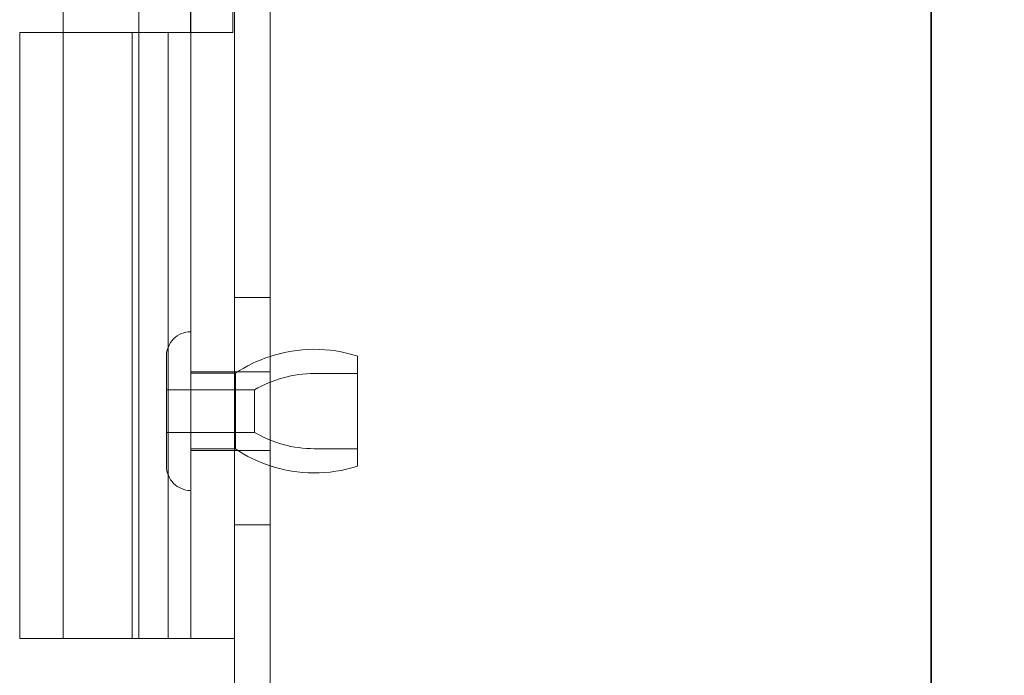
# Model space of a CAD drawing. Units: inches. Extents: x -21.2 to 21.3, y -29 to 16.4.
# Drawn here: x -12.6 to -11, y -8.6 to -7.5 of the extents above; entities that cross this region are included whole.
import ezdxf
from ezdxf.lldxf.tags import DXFTag

# ---------------------------------------------------------------- set-up
doc = ezdxf.new("R2010")
doc.units = ezdxf.units.IN
doc.header["$MEASUREMENT"] = 0
doc.layers.add('Layer 4', color=7, linetype='Continuous')
doc.layers.add('Layer 5', color=7, linetype='Continuous')
tags = doc.linetypes.add('New Line1', pattern=[0.1, 0, -0.1]).pattern_tags.tags
tags[6:7] = [DXFTag(74, 4), DXFTag(75, 0), DXFTag(340, '0'), DXFTag(46, 1.0), DXFTag(50, 0.0), DXFTag(44, 0.0), DXFTag(45, 0.0)]
tags[4:5] = [DXFTag(74, 4), DXFTag(75, 0), DXFTag(340, '0'), DXFTag(46, 1.0), DXFTag(50, 0.0), DXFTag(44, 0.0), DXFTag(45, 0.0)]
tags = doc.linetypes.add('New Line13', pattern=[0.1, 0, -0.1]).pattern_tags.tags
tags[6:7] = [DXFTag(74, 4), DXFTag(75, 0), DXFTag(340, '0'), DXFTag(46, 1.0), DXFTag(50, 0.0), DXFTag(44, 0.0), DXFTag(45, 0.0)]
tags[4:5] = [DXFTag(74, 4), DXFTag(75, 0), DXFTag(340, '0'), DXFTag(46, 1.0), DXFTag(50, 0.0), DXFTag(44, 0.0), DXFTag(45, 0.0)]
tags = doc.linetypes.add('New Line14', pattern=[0.1, 0, -0.1]).pattern_tags.tags
tags[6:7] = [DXFTag(74, 4), DXFTag(75, 0), DXFTag(340, '0'), DXFTag(46, 1.0), DXFTag(50, 0.0), DXFTag(44, 0.0), DXFTag(45, 0.0)]
tags[4:5] = [DXFTag(74, 4), DXFTag(75, 0), DXFTag(340, '0'), DXFTag(46, 1.0), DXFTag(50, 0.0), DXFTag(44, 0.0), DXFTag(45, 0.0)]
tags = doc.linetypes.add('New Line15', pattern=[0.1, 0, -0.1]).pattern_tags.tags
tags[6:7] = [DXFTag(74, 4), DXFTag(75, 0), DXFTag(340, '0'), DXFTag(46, 1.0), DXFTag(50, 0.0), DXFTag(44, 0.0), DXFTag(45, 0.0)]
tags[4:5] = [DXFTag(74, 4), DXFTag(75, 0), DXFTag(340, '0'), DXFTag(46, 1.0), DXFTag(50, 0.0), DXFTag(44, 0.0), DXFTag(45, 0.0)]
tags = doc.linetypes.add('New Line2', pattern=[0.1, 0, -0.1]).pattern_tags.tags
tags[6:7] = [DXFTag(74, 4), DXFTag(75, 0), DXFTag(340, '0'), DXFTag(46, 1.0), DXFTag(50, 0.0), DXFTag(44, 0.0), DXFTag(45, 0.0)]
tags[4:5] = [DXFTag(74, 4), DXFTag(75, 0), DXFTag(340, '0'), DXFTag(46, 1.0), DXFTag(50, 0.0), DXFTag(44, 0.0), DXFTag(45, 0.0)]
tags = doc.linetypes.add('New Line3', pattern=[0.1, 0, -0.1]).pattern_tags.tags
tags[6:7] = [DXFTag(74, 4), DXFTag(75, 0), DXFTag(340, '0'), DXFTag(46, 1.0), DXFTag(50, 0.0), DXFTag(44, 0.0), DXFTag(45, 0.0)]
tags[4:5] = [DXFTag(74, 4), DXFTag(75, 0), DXFTag(340, '0'), DXFTag(46, 1.0), DXFTag(50, 0.0), DXFTag(44, 0.0), DXFTag(45, 0.0)]
tags = doc.linetypes.add('New Line334', pattern=[0.1, 0, -0.1]).pattern_tags.tags
tags[6:7] = [DXFTag(74, 4), DXFTag(75, 0), DXFTag(340, '0'), DXFTag(46, 1.0), DXFTag(50, 0.0), DXFTag(44, 0.0), DXFTag(45, 0.0)]
tags[4:5] = [DXFTag(74, 4), DXFTag(75, 0), DXFTag(340, '0'), DXFTag(46, 1.0), DXFTag(50, 0.0), DXFTag(44, 0.0), DXFTag(45, 0.0)]
tags = doc.linetypes.add('New Line335', pattern=[0.1, 0, -0.1]).pattern_tags.tags
tags[6:7] = [DXFTag(74, 4), DXFTag(75, 0), DXFTag(340, '0'), DXFTag(46, 1.0), DXFTag(50, 0.0), DXFTag(44, 0.0), DXFTag(45, 0.0)]
tags[4:5] = [DXFTag(74, 4), DXFTag(75, 0), DXFTag(340, '0'), DXFTag(46, 1.0), DXFTag(50, 0.0), DXFTag(44, 0.0), DXFTag(45, 0.0)]
tags = doc.linetypes.add('New Line336', pattern=[0.1, 0, -0.1]).pattern_tags.tags
tags[6:7] = [DXFTag(74, 4), DXFTag(75, 0), DXFTag(340, '0'), DXFTag(46, 1.0), DXFTag(50, 0.0), DXFTag(44, 0.0), DXFTag(45, 0.0)]
tags[4:5] = [DXFTag(74, 4), DXFTag(75, 0), DXFTag(340, '0'), DXFTag(46, 1.0), DXFTag(50, 0.0), DXFTag(44, 0.0), DXFTag(45, 0.0)]
tags = doc.linetypes.add('New Line337', pattern=[0.1, 0, -0.1]).pattern_tags.tags
tags[6:7] = [DXFTag(74, 4), DXFTag(75, 0), DXFTag(340, '0'), DXFTag(46, 1.0), DXFTag(50, 0.0), DXFTag(44, 0.0), DXFTag(45, 0.0)]
tags[4:5] = [DXFTag(74, 4), DXFTag(75, 0), DXFTag(340, '0'), DXFTag(46, 1.0), DXFTag(50, 0.0), DXFTag(44, 0.0), DXFTag(45, 0.0)]
tags = doc.linetypes.add('New Line338', pattern=[0.1, 0, -0.1]).pattern_tags.tags
tags[6:7] = [DXFTag(74, 4), DXFTag(75, 0), DXFTag(340, '0'), DXFTag(46, 1.0), DXFTag(50, 0.0), DXFTag(44, 0.0), DXFTag(45, 0.0)]
tags[4:5] = [DXFTag(74, 4), DXFTag(75, 0), DXFTag(340, '0'), DXFTag(46, 1.0), DXFTag(50, 0.0), DXFTag(44, 0.0), DXFTag(45, 0.0)]
tags = doc.linetypes.add('New Line371', pattern=[0.1, 0, -0.1]).pattern_tags.tags
tags[6:7] = [DXFTag(74, 4), DXFTag(75, 0), DXFTag(340, '0'), DXFTag(46, 1.0), DXFTag(50, 0.0), DXFTag(44, 0.0), DXFTag(45, 0.0)]
tags[4:5] = [DXFTag(74, 4), DXFTag(75, 0), DXFTag(340, '0'), DXFTag(46, 1.0), DXFTag(50, 0.0), DXFTag(44, 0.0), DXFTag(45, 0.0)]
tags = doc.linetypes.add('New Line372', pattern=[0.1, 0, -0.1]).pattern_tags.tags
tags[6:7] = [DXFTag(74, 4), DXFTag(75, 0), DXFTag(340, '0'), DXFTag(46, 1.0), DXFTag(50, 0.0), DXFTag(44, 0.0), DXFTag(45, 0.0)]
tags[4:5] = [DXFTag(74, 4), DXFTag(75, 0), DXFTag(340, '0'), DXFTag(46, 1.0), DXFTag(50, 0.0), DXFTag(44, 0.0), DXFTag(45, 0.0)]
tags = doc.linetypes.add('New Line373', pattern=[0.1, 0, -0.1]).pattern_tags.tags
tags[6:7] = [DXFTag(74, 4), DXFTag(75, 0), DXFTag(340, '0'), DXFTag(46, 1.0), DXFTag(50, 0.0), DXFTag(44, 0.0), DXFTag(45, 0.0)]
tags[4:5] = [DXFTag(74, 4), DXFTag(75, 0), DXFTag(340, '0'), DXFTag(46, 1.0), DXFTag(50, 0.0), DXFTag(44, 0.0), DXFTag(45, 0.0)]
tags = doc.linetypes.add('New Line374', pattern=[0.1, 0, -0.1]).pattern_tags.tags
tags[6:7] = [DXFTag(74, 4), DXFTag(75, 0), DXFTag(340, '0'), DXFTag(46, 1.0), DXFTag(50, 0.0), DXFTag(44, 0.0), DXFTag(45, 0.0)]
tags[4:5] = [DXFTag(74, 4), DXFTag(75, 0), DXFTag(340, '0'), DXFTag(46, 1.0), DXFTag(50, 0.0), DXFTag(44, 0.0), DXFTag(45, 0.0)]
tags = doc.linetypes.add('New Line375', pattern=[0.1, 0, -0.1]).pattern_tags.tags
tags[6:7] = [DXFTag(74, 4), DXFTag(75, 0), DXFTag(340, '0'), DXFTag(46, 1.0), DXFTag(50, 0.0), DXFTag(44, 0.0), DXFTag(45, 0.0)]
tags[4:5] = [DXFTag(74, 4), DXFTag(75, 0), DXFTag(340, '0'), DXFTag(46, 1.0), DXFTag(50, 0.0), DXFTag(44, 0.0), DXFTag(45, 0.0)]
tags = doc.linetypes.add('New Line376', pattern=[0.1, 0, -0.1]).pattern_tags.tags
tags[6:7] = [DXFTag(74, 4), DXFTag(75, 0), DXFTag(340, '0'), DXFTag(46, 1.0), DXFTag(50, 0.0), DXFTag(44, 0.0), DXFTag(45, 0.0)]
tags[4:5] = [DXFTag(74, 4), DXFTag(75, 0), DXFTag(340, '0'), DXFTag(46, 1.0), DXFTag(50, 0.0), DXFTag(44, 0.0), DXFTag(45, 0.0)]
tags = doc.linetypes.add('New Line377', pattern=[0.1, 0, -0.1]).pattern_tags.tags
tags[6:7] = [DXFTag(74, 4), DXFTag(75, 0), DXFTag(340, '0'), DXFTag(46, 1.0), DXFTag(50, 0.0), DXFTag(44, 0.0), DXFTag(45, 0.0)]
tags[4:5] = [DXFTag(74, 4), DXFTag(75, 0), DXFTag(340, '0'), DXFTag(46, 1.0), DXFTag(50, 0.0), DXFTag(44, 0.0), DXFTag(45, 0.0)]
tags = doc.linetypes.add('New Line378', pattern=[0.1, 0, -0.1]).pattern_tags.tags
tags[6:7] = [DXFTag(74, 4), DXFTag(75, 0), DXFTag(340, '0'), DXFTag(46, 1.0), DXFTag(50, 0.0), DXFTag(44, 0.0), DXFTag(45, 0.0)]
tags[4:5] = [DXFTag(74, 4), DXFTag(75, 0), DXFTag(340, '0'), DXFTag(46, 1.0), DXFTag(50, 0.0), DXFTag(44, 0.0), DXFTag(45, 0.0)]
tags = doc.linetypes.add('New Line379', pattern=[0.1, 0, -0.1]).pattern_tags.tags
tags[6:7] = [DXFTag(74, 4), DXFTag(75, 0), DXFTag(340, '0'), DXFTag(46, 1.0), DXFTag(50, 0.0), DXFTag(44, 0.0), DXFTag(45, 0.0)]
tags[4:5] = [DXFTag(74, 4), DXFTag(75, 0), DXFTag(340, '0'), DXFTag(46, 1.0), DXFTag(50, 0.0), DXFTag(44, 0.0), DXFTag(45, 0.0)]
tags = doc.linetypes.add('New Line380', pattern=[0.1, 0, -0.1]).pattern_tags.tags
tags[6:7] = [DXFTag(74, 4), DXFTag(75, 0), DXFTag(340, '0'), DXFTag(46, 1.0), DXFTag(50, 0.0), DXFTag(44, 0.0), DXFTag(45, 0.0)]
tags[4:5] = [DXFTag(74, 4), DXFTag(75, 0), DXFTag(340, '0'), DXFTag(46, 1.0), DXFTag(50, 0.0), DXFTag(44, 0.0), DXFTag(45, 0.0)]
tags = doc.linetypes.add('New Line381', pattern=[0.1, 0, -0.1]).pattern_tags.tags
tags[6:7] = [DXFTag(74, 4), DXFTag(75, 0), DXFTag(340, '0'), DXFTag(46, 1.0), DXFTag(50, 0.0), DXFTag(44, 0.0), DXFTag(45, 0.0)]
tags[4:5] = [DXFTag(74, 4), DXFTag(75, 0), DXFTag(340, '0'), DXFTag(46, 1.0), DXFTag(50, 0.0), DXFTag(44, 0.0), DXFTag(45, 0.0)]
tags = doc.linetypes.add('New Line382', pattern=[0.1, 0, -0.1]).pattern_tags.tags
tags[6:7] = [DXFTag(74, 4), DXFTag(75, 0), DXFTag(340, '0'), DXFTag(46, 1.0), DXFTag(50, 0.0), DXFTag(44, 0.0), DXFTag(45, 0.0)]
tags[4:5] = [DXFTag(74, 4), DXFTag(75, 0), DXFTag(340, '0'), DXFTag(46, 1.0), DXFTag(50, 0.0), DXFTag(44, 0.0), DXFTag(45, 0.0)]
tags = doc.linetypes.add('New Line470', pattern=[0.1, 0, -0.1]).pattern_tags.tags
tags[6:7] = [DXFTag(74, 4), DXFTag(75, 0), DXFTag(340, '0'), DXFTag(46, 1.0), DXFTag(50, 0.0), DXFTag(44, 0.0), DXFTag(45, 0.0)]
tags[4:5] = [DXFTag(74, 4), DXFTag(75, 0), DXFTag(340, '0'), DXFTag(46, 1.0), DXFTag(50, 0.0), DXFTag(44, 0.0), DXFTag(45, 0.0)]
tags = doc.linetypes.add('New Line471', pattern=[0.1, 0, -0.1]).pattern_tags.tags
tags[6:7] = [DXFTag(74, 4), DXFTag(75, 0), DXFTag(340, '0'), DXFTag(46, 1.0), DXFTag(50, 0.0), DXFTag(44, 0.0), DXFTag(45, 0.0)]
tags[4:5] = [DXFTag(74, 4), DXFTag(75, 0), DXFTag(340, '0'), DXFTag(46, 1.0), DXFTag(50, 0.0), DXFTag(44, 0.0), DXFTag(45, 0.0)]
tags = doc.linetypes.add('New Line504', pattern=[0.1, 0, -0.1]).pattern_tags.tags
tags[6:7] = [DXFTag(74, 4), DXFTag(75, 0), DXFTag(340, '0'), DXFTag(46, 1.0), DXFTag(50, 0.0), DXFTag(44, 0.0), DXFTag(45, 0.0)]
tags[4:5] = [DXFTag(74, 4), DXFTag(75, 0), DXFTag(340, '0'), DXFTag(46, 1.0), DXFTag(50, 0.0), DXFTag(44, 0.0), DXFTag(45, 0.0)]
tags = doc.linetypes.add('New Line505', pattern=[0.1, 0, -0.1]).pattern_tags.tags
tags[6:7] = [DXFTag(74, 4), DXFTag(75, 0), DXFTag(340, '0'), DXFTag(46, 1.0), DXFTag(50, 0.0), DXFTag(44, 0.0), DXFTag(45, 0.0)]
tags[4:5] = [DXFTag(74, 4), DXFTag(75, 0), DXFTag(340, '0'), DXFTag(46, 1.0), DXFTag(50, 0.0), DXFTag(44, 0.0), DXFTag(45, 0.0)]

msp = doc.modelspace()

# ---------------------------------------------------------------- linework, layer by layer
at = {"layer": 'Layer 4', "lineweight": 9}
for points in [[(-12.2838, -13.385), (-12.2838, -13.385), (-12.2838, 10.3524), (-12.2838, 10.3524)], [(-12.2248, -13.385), (-12.2248, -13.385), (-12.2248, 10.3524), (-12.2248, 10.3524)], [(-12.3561, -7.5165), (-12.3561, -7.5165), (-12.3561, -6.5165), (-12.3561, -6.5165)], [(-12.2866, -7.5165), (-12.2866, -7.5165), (-12.2866, -6.5165), (-12.2866, -6.5165)], [(-12.5663, -6.6065), (-12.5663, -6.6065), (-12.5663, -7.5165), (-12.5663, -7.5165)], [(-12.4413, -7.5165), (-12.4413, -7.5165), (-12.4413, -6.6065), (-12.4413, -6.6065)], [(-12.6383, -7.5165), (-12.6383, -7.5165), (-12.6383, -8.5165), (-12.6383, -8.5165)], [(-12.3873, -7.5165), (-12.3873, -7.5165), (-12.6383, -7.5165), (-12.6383, -7.5165)], [(-12.2946, -7.5165), (-12.2946, -7.5165), (-12.3873, -7.5165), (-12.3873, -7.5165)], [(-12.2946, -7.5165), (-12.2946, -7.5165), (-12.2866, -7.5165), (-12.2866, -7.5165)], [(-12.0808, -8.0506), (-12.1277, -8.0356), (-12.1781, -8.0358), (-12.2248, -8.0512)], [(-12.0808, -8.2324), (-12.0808, -8.2324), (-12.0808, -8.0506), (-12.0808, -8.0506)], [(-12.2248, -8.2318), (-12.1781, -8.2472), (-12.1277, -8.2474), (-12.0808, -8.2324)], [(-12.6383, -8.5165), (-12.6383, -8.5165), (-12.3873, -8.5165), (-12.3873, -8.5165)], [(-12.3873, -8.5165), (-12.3873, -8.5165), (-12.2946, -8.5165), (-12.2946, -8.5165)], [(-12.2838, -8.5165), (-12.2838, -8.5165), (-12.2946, -8.5165), (-12.2946, -8.5165)]]:
    msp.add_open_spline(points, degree=3, dxfattribs=at)
msp.add_open_spline([(-11.0442, -12.7669), (-11.0442, -12.496), (-11.2638, -12.2765), (-11.5346, -12.2765), (-11.5346, -12.2765), (-11.8055, -12.2765), (-12.025, -12.496), (-12.025, -12.7669), (-12.025, -12.7669), (-12.025, -13.0377), (-11.8055, -13.2573), (-11.5346, -13.2573), (-11.5346, -13.2573), (-11.2638, -13.2573), (-11.0442, -13.0377), (-11.0442, -12.7669), (-11.0442, -4.6413), (-11.0442, -29.0181), (-11.0442, -12.7669)], degree=3, knots=[0, 0, 0, 0, 0.2, 0.2, 0.2, 0.2, 0.4, 0.4, 0.4, 0.4, 0.6, 0.6, 0.6, 0.6, 1, 1, 1, 1.000008, 1.000008, 1.000008, 1.000008], dxfattribs=at)
at = {"layer": 'Layer 4', "linetype": 'New Line3', "lineweight": 9}
msp.add_open_spline([(-12.3559, -6.5165), (-12.3559, -6.5165), (-12.3559, -8.5165), (-12.3559, -8.5165)], degree=3, dxfattribs=at)
at = {"layer": 'Layer 4', "linetype": 'New Line335', "lineweight": 9}
msp.add_open_spline([(-12.5663, -7.5165), (-12.5663, -7.5165), (-12.5663, -8.5165), (-12.5663, -8.5165)], degree=3, dxfattribs=at)
at = {"layer": 'Layer 4', "linetype": 'New Line336', "lineweight": 9}
msp.add_open_spline([(-12.5663, -7.5165), (-12.5663, -7.5165), (-12.5663, -8.5165), (-12.5663, -8.5165)], degree=3, dxfattribs=at)
at = {"layer": 'Layer 4', "linetype": 'New Line2', "lineweight": 9}
msp.add_open_spline([(-12.4524, -7.5165), (-12.4524, -7.5165), (-12.4524, -8.5165), (-12.4524, -8.5165)], degree=3, dxfattribs=at)
at = {"layer": 'Layer 4', "linetype": 'New Line334', "lineweight": 9}
msp.add_open_spline([(-12.4413, -8.5165), (-12.4413, -8.5165), (-12.4413, -7.5165), (-12.4413, -7.5165)], degree=3, dxfattribs=at)
at = {"layer": 'Layer 4', "linetype": 'New Line1', "lineweight": 9}
msp.add_open_spline([(-12.3932, -7.5165), (-12.3932, -7.5165), (-12.3932, -8.5165), (-12.3932, -8.5165)], degree=3, dxfattribs=at)
at = {"layer": 'Layer 4', "linetype": 'New Line471', "lineweight": 9}
msp.add_open_spline([(-12.2248, -7.954), (-12.2248, -7.954), (-12.2838, -7.954), (-12.2838, -7.954)], degree=3, dxfattribs=at)
at = {"layer": 'Layer 4', "linetype": 'New Line372', "lineweight": 9}
msp.add_open_spline([(-12.3559, -8.0105), (-12.3665, -8.0105), (-12.3766, -8.0147), (-12.3841, -8.0222), (-12.3841, -8.0222), (-12.3916, -8.0297), (-12.3959, -8.0399), (-12.3959, -8.0505)], degree=3, knots=[0, 0, 0, 0, 0.333333, 0.333333, 0.333333, 0.333333, 1, 1, 1, 1], dxfattribs=at)
at = {"layer": 'Layer 4', "linetype": 'New Line13', "lineweight": 9}
msp.add_open_spline([(-12.3959, -8.2325), (-12.3959, -8.2325), (-12.3959, -8.0505), (-12.3959, -8.0505)], degree=3, dxfattribs=at)
at = {"layer": 'Layer 4', "linetype": 'New Line373', "lineweight": 9}
msp.add_open_spline([(-12.2248, -8.0512), (-12.245, -8.0578), (-12.2642, -8.0672), (-12.2819, -8.079)], degree=3, dxfattribs=at)
at = {"layer": 'Layer 4', "linetype": 'New Line338', "lineweight": 9}
msp.add_open_spline([(-12.2838, -8.0765), (-12.2838, -8.0765), (-12.3559, -8.0765), (-12.3559, -8.0765)], degree=3, dxfattribs=at)
at = {"layer": 'Layer 4', "linetype": 'New Line376', "lineweight": 9}
msp.add_open_spline([(-12.2819, -8.079), (-12.2819, -8.079), (-12.3559, -8.079), (-12.3559, -8.079)], degree=3, dxfattribs=at)
at = {"layer": 'Layer 4', "linetype": 'New Line505', "lineweight": 9}
msp.add_open_spline([(-12.2248, -8.0765), (-12.2248, -8.0765), (-12.2838, -8.0765), (-12.2838, -8.0765)], degree=3, dxfattribs=at)
at = {"layer": 'Layer 4', "linetype": 'New Line14', "lineweight": 9}
msp.add_open_spline([(-12.2819, -8.204), (-12.2819, -8.204), (-12.2819, -8.079), (-12.2819, -8.079)], degree=3, dxfattribs=at)
at = {"layer": 'Layer 4', "linetype": 'New Line379', "lineweight": 9}
msp.add_open_spline([(-12.1519, -8.0795), (-12.1866, -8.0795), (-12.2206, -8.0888), (-12.2505, -8.1065)], degree=3, dxfattribs=at)
at = {"layer": 'Layer 4', "linetype": 'New Line378', "lineweight": 9}
msp.add_open_spline([(-12.0808, -8.0795), (-12.0808, -8.0795), (-12.1519, -8.0795), (-12.1519, -8.0795)], degree=3, dxfattribs=at)
at = {"layer": 'Layer 4', "linetype": 'New Line382', "lineweight": 9}
msp.add_open_spline([(-12.2505, -8.1065), (-12.2505, -8.1065), (-12.3959, -8.1065), (-12.3959, -8.1065)], degree=3, dxfattribs=at)
at = {"layer": 'Layer 4', "linetype": 'New Line15', "lineweight": 9}
msp.add_open_spline([(-12.2505, -8.1765), (-12.2505, -8.1765), (-12.2505, -8.1065), (-12.2505, -8.1065)], degree=3, dxfattribs=at)
at = {"layer": 'Layer 4', "linetype": 'New Line381', "lineweight": 9}
msp.add_open_spline([(-12.3959, -8.1765), (-12.3959, -8.1765), (-12.2505, -8.1765), (-12.2505, -8.1765)], degree=3, dxfattribs=at)
at = {"layer": 'Layer 4', "linetype": 'New Line380', "lineweight": 9}
msp.add_open_spline([(-12.2505, -8.1765), (-12.2206, -8.1942), (-12.1866, -8.2035), (-12.1519, -8.2035)], degree=3, dxfattribs=at)
at = {"layer": 'Layer 4', "linetype": 'New Line375', "lineweight": 9}
msp.add_open_spline([(-12.3559, -8.204), (-12.3559, -8.204), (-12.2819, -8.204), (-12.2819, -8.204)], degree=3, dxfattribs=at)
at = {"layer": 'Layer 4', "linetype": 'New Line337', "lineweight": 9}
msp.add_open_spline([(-12.3559, -8.2065), (-12.3559, -8.2065), (-12.2838, -8.2065), (-12.2838, -8.2065)], degree=3, dxfattribs=at)
at = {"layer": 'Layer 4', "linetype": 'New Line504', "lineweight": 9}
msp.add_open_spline([(-12.2838, -8.2065), (-12.2838, -8.2065), (-12.2248, -8.2065), (-12.2248, -8.2065)], degree=3, dxfattribs=at)
at = {"layer": 'Layer 4', "linetype": 'New Line374', "lineweight": 9}
msp.add_open_spline([(-12.2819, -8.204), (-12.2642, -8.2158), (-12.245, -8.2252), (-12.2248, -8.2318)], degree=3, dxfattribs=at)
at = {"layer": 'Layer 4', "linetype": 'New Line377', "lineweight": 9}
msp.add_open_spline([(-12.1519, -8.2035), (-12.1519, -8.2035), (-12.0808, -8.2035), (-12.0808, -8.2035)], degree=3, dxfattribs=at)
at = {"layer": 'Layer 4', "linetype": 'New Line371', "lineweight": 9}
msp.add_open_spline([(-12.3959, -8.2325), (-12.3959, -8.2431), (-12.3916, -8.2533), (-12.3841, -8.2608), (-12.3841, -8.2608), (-12.3766, -8.2683), (-12.3665, -8.2725), (-12.3559, -8.2725)], degree=3, knots=[0, 0, 0, 0, 0.333333, 0.333333, 0.333333, 0.333333, 1, 1, 1, 1], dxfattribs=at)
at = {"layer": 'Layer 4', "linetype": 'New Line470', "lineweight": 9}
msp.add_open_spline([(-12.2838, -8.329), (-12.2838, -8.329), (-12.2248, -8.329), (-12.2248, -8.329)], degree=3, dxfattribs=at)
at = {"layer": 'Layer 5', "lineweight": 35}
msp.add_open_spline([(-11.1336, -12.9159), (-11.1336, -12.9159), (-9.1172, -12.9159), (-9.1172, -12.9159), (-9.1172, -12.9159), (-9.1172, -12.9159), (-9.1172, -12.7977), (-9.1172, -12.7977), (-9.1172, -12.7977), (-9.1172, -12.7596), (-9.0861, -12.7284), (-9.048, -12.7284), (-9.048, -12.7284), (-9.048, -12.7284), (-9.048, -12.7284), (-9.048, -12.7284), (-9.048, -12.7284), (-9.0099, -12.7284), (-8.9788, -12.7596), (-8.9788, -12.7977), (-8.9788, -12.7977), (-8.9788, -12.7977), (-8.9788, -12.9159), (-8.9788, -12.9159), (-8.9788, -12.9159), (-8.9788, -12.9159), (-7.3493, -12.9159), (-7.3493, -12.9159), (-7.3493, -12.9159), (-7.3493, -12.9159), (-7.3493, -12.7977), (-7.3493, -12.7977), (-7.3493, -12.7977), (-7.3493, -12.7596), (-7.3182, -12.7284), (-7.2801, -12.7284), (-7.2801, -12.7284), (-7.2801, -12.7284), (-7.2801, -12.7284), (-7.2801, -12.7284), (-7.2801, -12.7284), (-7.242, -12.7284), (-7.2109, -12.7596), (-7.2109, -12.7977), (-7.2109, -12.7977), (-7.2109, -12.7977), (-7.2109, -12.9159), (-7.2109, -12.9159), (-7.2109, -12.9159), (-7.2109, -12.9159), (-5.3063, -12.9159), (-5.3063, -12.9159), (-5.3063, -12.9159), (-5.3063, -12.9159), (-5.3063, -12.7977), (-5.3063, -12.7977), (-5.3063, -12.7977), (-5.3063, -12.7596), (-5.2752, -12.7284), (-5.2371, -12.7284), (-5.2371, -12.7284), (-5.2371, -12.7284), (-5.2371, -12.7284), (-5.2371, -12.7284), (-5.2371, -12.7284), (-5.199, -12.7284), (-5.1679, -12.7596), (-5.1679, -12.7977), (-5.1679, -12.7977), (-5.1679, -12.7977), (-5.1679, -12.9159), (-5.1679, -12.9159), (-5.1679, -12.9159), (-5.1679, -12.9159), (-0.3094, -12.9159), (-0.3094, -12.9159), (-0.3094, -12.9159), (-0.3094, -12.9159), (-0.3094, -12.7977), (-0.3094, -12.7977), (-0.3094, -12.7977), (-0.3094, -12.7596), (-0.2782, -12.7284), (-0.2401, -12.7284), (-0.2401, -12.7284), (-0.2401, -12.7284), (-0.2401, -12.7284), (-0.2401, -12.7284), (-0.2401, -12.7284), (-0.2021, -12.7284), (-0.1709, -12.7596), (-0.1709, -12.7977), (-0.1709, -12.7977), (-0.1709, -12.7977), (-0.1709, -12.9159), (-0.1709, -12.9159), (-0.1709, -12.9159), (-0.1709, -12.9159), (4.3661, -12.9159), (4.3661, -12.9159), (4.3661, -12.9159), (4.3661, -12.9159), (4.3661, -12.7977), (4.3661, -12.7977), (4.3661, -12.7977), (4.3661, -12.7596), (4.3972, -12.7284), (4.4353, -12.7284), (4.4353, -12.7284), (4.4353, -12.7284), (4.4353, -12.7284), (4.4353, -12.7284), (4.4353, -12.7284), (4.4734, -12.7284), (4.5046, -12.7596), (4.5046, -12.7977), (4.5046, -12.7977), (4.5046, -12.7977), (4.5046, -12.9159), (4.5046, -12.9159), (4.5046, -12.9159), (4.5046, -12.9159), (6.6164, -12.9159), (6.6164, -12.9159), (6.6164, -12.9159), (6.6164, -12.9159), (6.6164, -12.1175), (6.6164, -12.1175), (6.6164, -12.1175), (6.6164, -12.1175), (6.4981, -12.1175), (6.4981, -12.1175), (6.4981, -12.1175), (6.4601, -12.1175), (6.4289, -12.0863), (6.4289, -12.0483), (6.4289, -12.0483), (6.4289, -12.0483), (6.4289, -12.0482), (6.4289, -12.0482), (6.4289, -12.0482), (6.4289, -12.0102), (6.4601, -11.979), (6.4981, -11.979), (6.4981, -11.979), (6.4981, -11.979), (6.6164, -11.979), (6.6164, -11.979), (6.6164, -11.979), (6.6164, -11.979), (6.6164, -9.1225), (6.6164, -9.1225), (6.6164, -9.1225), (6.6164, -9.1225), (6.4981, -9.1225), (6.4981, -9.1225), (6.4981, -9.1225), (6.4601, -9.1225), (6.4289, -9.0914), (6.4289, -9.0533), (6.4289, -9.0533), (6.4289, -9.0533), (6.4289, -9.0533), (6.4289, -9.0533), (6.4289, -9.0533), (6.4289, -9.0152), (6.4601, -8.9841), (6.4981, -8.9841), (6.4981, -8.9841), (6.4981, -8.9841), (6.6164, -8.9841), (6.6164, -8.9841), (6.6164, -8.9841), (6.6164, -8.9841), (6.6164, -7.3724), (6.6164, -7.3724), (6.6164, -7.3724), (6.6164, -7.3724), (6.4981, -7.3724), (6.4981, -7.3724), (6.4981, -7.3724), (6.4601, -7.3724), (6.4289, -7.3413), (6.4289, -7.3032), (6.4289, -7.3032), (6.4289, -7.3032), (6.4289, -7.3032), (6.4289, -7.3032), (6.4289, -7.3032), (6.4289, -7.2651), (6.4601, -7.234), (6.4981, -7.234), (6.4981, -7.234), (6.4981, -7.234), (6.6164, -7.234), (6.6164, -7.234), (6.6164, -7.234), (6.6164, -7.234), (6.6164, -4.3725), (6.6164, -4.3725), (6.6164, -4.3725), (6.6164, -4.3725), (6.4981, -4.3725), (6.4981, -4.3725), (6.4981, -4.3725), (6.4601, -4.3725), (6.4289, -4.3414), (6.4289, -4.3033), (6.4289, -4.3033), (6.4289, -4.3033), (6.4289, -4.3033), (6.4289, -4.3033), (6.4289, -4.3033), (6.4289, -4.2652), (6.4601, -4.2341), (6.4981, -4.2341), (6.4981, -4.2341), (6.4981, -4.2341), (6.6164, -4.2341), (6.6164, -4.2341), (6.6164, -4.2341), (6.6164, -4.2341), (6.6164, -2.5198), (6.6164, -2.5198), (6.6164, -2.5198), (6.6164, -2.5198), (6.4981, -2.5198), (6.4981, -2.5198), (6.4981, -2.5198), (6.4601, -2.5198), (6.4289, -2.4887), (6.4289, -2.4506), (6.4289, -2.4506), (6.4289, -2.4506), (6.4289, -2.4506), (6.4289, -2.4506), (6.4289, -2.4506), (6.4289, -2.4125), (6.4601, -2.3814), (6.4981, -2.3814), (6.4981, -2.3814), (6.4981, -2.3814), (6.6164, -2.3814), (6.6164, -2.3814), (6.6164, -2.3814), (6.6164, -2.3814), (6.6164, 1.9804), (6.6164, 1.9804), (6.6164, 1.9804), (6.6164, 1.9804), (6.4981, 1.9804), (6.4981, 1.9804), (6.4981, 1.9804), (6.4601, 1.9804), (6.4289, 2.0115), (6.4289, 2.0496), (6.4289, 2.0496), (6.4289, 2.0496), (6.4289, 2.0496), (6.4289, 2.0496), (6.4289, 2.0496), (6.4289, 2.0877), (6.4601, 2.1189), (6.4981, 2.1189), (6.4981, 2.1189), (6.4981, 2.1189), (6.6164, 2.1189), (6.6164, 2.1189), (6.6164, 2.1189), (6.6164, 2.1189), (6.6164, 8.7638), (6.6164, 8.7638), (6.6164, 8.7638), (6.6164, 8.7638), (6.4981, 8.7638), (6.4981, 8.7638), (6.4981, 8.7638), (6.4601, 8.7638), (6.4289, 8.7949), (6.4289, 8.833), (6.4289, 8.833), (6.4289, 8.833), (6.4289, 8.833), (6.4289, 8.833), (6.4289, 8.833), (6.4289, 8.8711), (6.4601, 8.9023), (6.4981, 8.9023), (6.4981, 8.9023), (6.4981, 8.9023), (6.6164, 8.9023), (6.6164, 8.9023), (6.6164, 8.9023), (6.6164, 8.9023), (6.6164, 9.8341), (6.6164, 9.8341), (6.6164, 9.8341), (6.6164, 9.8341), (4.5046, 9.8341), (4.5046, 9.8341), (4.5046, 9.8341), (4.5046, 9.8341), (4.5046, 9.7213), (4.5046, 9.7213), (4.5046, 9.7213), (4.5046, 9.6833), (4.4734, 9.6521), (4.4353, 9.6521), (4.4353, 9.6521), (4.4353, 9.6521), (4.4353, 9.6521), (4.4353, 9.6521), (4.4353, 9.6521), (4.3972, 9.6521), (4.3661, 9.6833), (4.3661, 9.7213), (4.3661, 9.7213), (4.3661, 9.7213), (4.3661, 9.8341), (4.3661, 9.8341), (4.3661, 9.8341), (4.3661, 9.8341), (-0.1709, 9.8341), (-0.1709, 9.8341), (-0.1709, 9.8341), (-0.1709, 9.8341), (-0.1709, 9.7213), (-0.1709, 9.7213), (-0.1709, 9.7213), (-0.1709, 9.6833), (-0.2021, 9.6521), (-0.2401, 9.6521), (-0.2401, 9.6521), (-0.2401, 9.6521), (-0.2402, 9.6521), (-0.2402, 9.6521), (-0.2402, 9.6521), (-0.2782, 9.6521), (-0.3094, 9.6833), (-0.3094, 9.7213), (-0.3094, 9.7213), (-0.3094, 9.7213), (-0.3094, 9.8341), (-0.3094, 9.8341), (-0.3094, 9.8341), (-0.3094, 9.8341), (-5.6815, 9.8341), (-5.6815, 9.8341), (-5.6815, 9.8341), (-5.6815, 9.8341), (-5.6815, 9.7213), (-5.6815, 9.7213), (-5.6815, 9.7213), (-5.6815, 9.6833), (-5.7126, 9.6521), (-5.7507, 9.6521), (-5.7507, 9.6521), (-5.7507, 9.6521), (-5.7507, 9.6521), (-5.7507, 9.6521), (-5.7507, 9.6521), (-5.7888, 9.6521), (-5.8199, 9.6833), (-5.8199, 9.7213), (-5.8199, 9.7213), (-5.8199, 9.7213), (-5.8199, 9.8341), (-5.8199, 9.8341), (-5.8199, 9.8341), (-5.8199, 9.8341), (-11.1336, 9.8341), (-11.1336, 9.8341), (-11.1336, 9.8341), (-11.1336, 9.8341), (-11.1336, -12.9159), (-11.1336, -12.9159)], degree=3, knots=[0, 0, 0, 0, 0.010526, 0.010526, 0.010526, 0.010526, 0.021053, 0.021053, 0.021053, 0.021053, 0.031579, 0.031579, 0.031579, 0.031579, 0.042105, 0.042105, 0.042105, 0.042105, 0.052632, 0.052632, 0.052632, 0.052632, 0.063158, 0.063158, 0.063158, 0.063158, 0.073684, 0.073684, 0.073684, 0.073684, 0.084211, 0.084211, 0.084211, 0.084211, 0.094737, 0.094737, 0.094737, 0.094737, 0.105263, 0.105263, 0.105263, 0.105263, 0.115789, 0.115789, 0.115789, 0.115789, 0.126316, 0.126316, 0.126316, 0.126316, 0.136842, 0.136842, 0.136842, 0.136842, 0.147368, 0.147368, 0.147368, 0.147368, 0.157895, 0.157895, 0.157895, 0.157895, 0.168421, 0.168421, 0.168421, 0.168421, 0.178947, 0.178947, 0.178947, 0.178947, 0.189474, 0.189474, 0.189474, 0.189474, 0.2, 0.2, 0.2, 0.2, 0.210526, 0.210526, 0.210526, 0.210526, 0.221053, 0.221053, 0.221053, 0.221053, 0.231579, 0.231579, 0.231579, 0.231579, 0.242105, 0.242105, 0.242105, 0.242105, 0.252632, 0.252632, 0.252632, 0.252632, 0.263158, 0.263158, 0.263158, 0.263158, 0.273684, 0.273684, 0.273684, 0.273684, 0.284211, 0.284211, 0.284211, 0.284211, 0.294737, 0.294737, 0.294737, 0.294737, 0.305263, 0.305263, 0.305263, 0.305263, 0.315789, 0.315789, 0.315789, 0.315789, 0.326316, 0.326316, 0.326316, 0.326316, 0.336842, 0.336842, 0.336842, 0.336842, 0.347368, 0.347368, 0.347368, 0.347368, 0.357895, 0.357895, 0.357895, 0.357895, 0.368421, 0.368421, 0.368421, 0.368421, 0.378947, 0.378947, 0.378947, 0.378947, 0.389474, 0.389474, 0.389474, 0.389474, 0.4, 0.4, 0.4, 0.4, 0.410526, 0.410526, 0.410526, 0.410526, 0.421053, 0.421053, 0.421053, 0.421053, 0.431579, 0.431579, 0.431579, 0.431579, 0.442105, 0.442105, 0.442105, 0.442105, 0.452632, 0.452632, 0.452632, 0.452632, 0.463158, 0.463158, 0.463158, 0.463158, 0.473684, 0.473684, 0.473684, 0.473684, 0.484211, 0.484211, 0.484211, 0.484211, 0.494737, 0.494737, 0.494737, 0.494737, 0.505263, 0.505263, 0.505263, 0.505263, 0.515789, 0.515789, 0.515789, 0.515789, 0.526316, 0.526316, 0.526316, 0.526316, 0.536842, 0.536842, 0.536842, 0.536842, 0.547368, 0.547368, 0.547368, 0.547368, 0.557895, 0.557895, 0.557895, 0.557895, 0.568421, 0.568421, 0.568421, 0.568421, 0.578947, 0.578947, 0.578947, 0.578947, 0.589474, 0.589474, 0.589474, 0.589474, 0.6, 0.6, 0.6, 0.6, 0.610526, 0.610526, 0.610526, 0.610526, 0.621053, 0.621053, 0.621053, 0.621053, 0.631579, 0.631579, 0.631579, 0.631579, 0.642105, 0.642105, 0.642105, 0.642105, 0.652632, 0.652632, 0.652632, 0.652632, 0.663158, 0.663158, 0.663158, 0.663158, 0.673684, 0.673684, 0.673684, 0.673684, 0.684211, 0.684211, 0.684211, 0.684211, 0.694737, 0.694737, 0.694737, 0.694737, 0.705263, 0.705263, 0.705263, 0.705263, 0.715789, 0.715789, 0.715789, 0.715789, 0.726316, 0.726316, 0.726316, 0.726316, 0.736842, 0.736842, 0.736842, 0.736842, 0.747368, 0.747368, 0.747368, 0.747368, 0.757895, 0.757895, 0.757895, 0.757895, 0.768421, 0.768421, 0.768421, 0.768421, 0.778947, 0.778947, 0.778947, 0.778947, 0.789474, 0.789474, 0.789474, 0.789474, 0.8, 0.8, 0.8, 0.8, 0.810526, 0.810526, 0.810526, 0.810526, 0.821053, 0.821053, 0.821053, 0.821053, 0.831579, 0.831579, 0.831579, 0.831579, 0.842105, 0.842105, 0.842105, 0.842105, 0.852632, 0.852632, 0.852632, 0.852632, 0.863158, 0.863158, 0.863158, 0.863158, 0.873684, 0.873684, 0.873684, 0.873684, 0.884211, 0.884211, 0.884211, 0.884211, 0.894737, 0.894737, 0.894737, 0.894737, 0.905263, 0.905263, 0.905263, 0.905263, 0.915789, 0.915789, 0.915789, 0.915789, 0.926316, 0.926316, 0.926316, 0.926316, 0.936842, 0.936842, 0.936842, 0.936842, 0.947368, 0.947368, 0.947368, 0.947368, 0.957895, 0.957895, 0.957895, 0.957895, 0.968421, 0.968421, 0.968421, 0.968421, 0.978947, 0.978947, 0.978947, 0.978947, 1, 1, 1, 1], dxfattribs=at)

doc.saveas('drawing.dxf')
